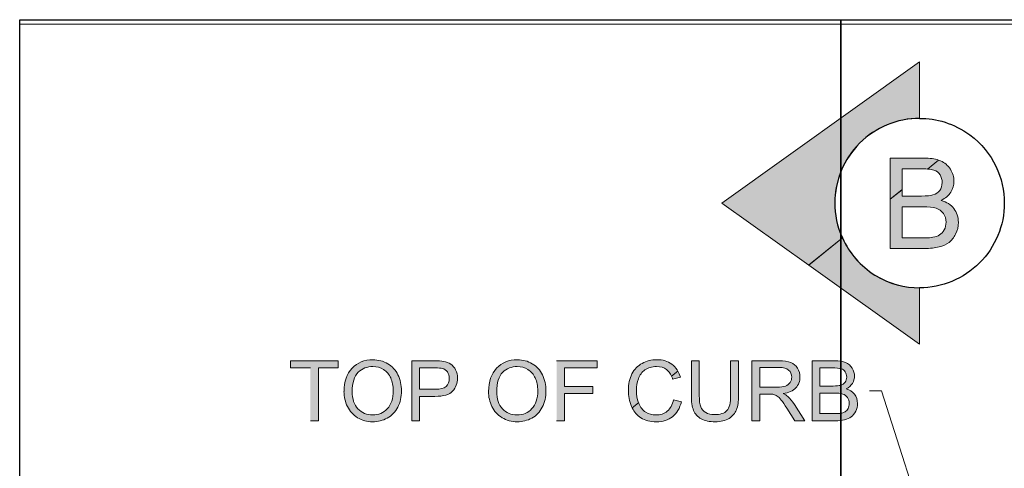
# Model space of a CAD drawing. Units: inches. Extents: x 4.47 to 6.52, y 2.96 to 5.03.
# Drawn here: x 4.47 to 5.52, y 4.56 to 5.03 of the extents above; entities that cross this region are included whole.
import ezdxf

# ---------------------------------------------------------------- set-up
doc = ezdxf.new("R2010")
doc.units = ezdxf.units.IN
doc.header["$MEASUREMENT"] = 0
doc.layers.add('Layer 1', color=7, linetype='Continuous')
picture_1 = doc.add_image_def('image1.png', size_in_pixel=(348, 753))
picture_2 = doc.add_image_def('image3.png', size_in_pixel=(472, 555))

# ---------------------------------------------------------------- blocks, each defined once
blk = doc.blocks.new('block 5')
at = {"layer": 'Layer 1', "lineweight": 0}
blk.add_lwpolyline([(4.4722, 5.0278), (5.3422, 5.0278), (5.3422, 2.9631), (4.4722, 2.9631), (4.4722, 5.0278)], dxfattribs=at)
at = {"layer": 'Layer 1'}
image = blk.add_image(picture_1, insert=(4.4722, 3.15), size_in_units=(0.87, 1.8825), dxfattribs=at)
blk = doc.blocks.new('block 6')
at = {"layer": 'Layer 1', "lineweight": 0}
blk.add_lwpolyline([(5.3422, 5.0278), (6.5111, 5.0278), (6.5111, 2.9631), (5.3422, 2.9631), (5.3422, 5.0278)], dxfattribs=at)
at = {"layer": 'Layer 1'}
image = blk.add_image(picture_2, insert=(5.3422, 3.645), size_in_units=(1.18, 1.3875), dxfattribs=at)
blk = doc.blocks.new('block 2')
at = {"layer": 'Layer 1', "true_color": 0xffffff}
h = blk.add_hatch(color=7, dxfattribs=at)
edge = h.paths.add_edge_path()
edge.add_spline(control_points=[(5.3438, 4.8012), (5.3482, 4.7914), (5.3543, 4.7824), (5.3621, 4.7746), (5.371, 4.7657), (5.3814, 4.759), (5.3926, 4.7546), (5.4037, 4.7502), (5.415, 4.7483), (5.4256, 4.7483), (5.4256, 4.7483), (5.4256, 4.6885), (5.4256, 4.6885), (5.4256, 4.6885), (5.3082, 4.7723), (5.3082, 4.7723), (5.3082, 4.7723), (5.3438, 4.8012), (5.3438, 4.8012)], knot_values=[0, 0, 0, 0, 0.013889, 0.013889, 0.013889, 0.027778, 0.027778, 0.027778, 0.041667, 0.041667, 0.041667, 0.055556, 0.055556, 0.055556, 0.069444, 0.069444, 0.069444, 0.083333, 0.083333, 0.083333, 0.083333], degree=3, periodic=0)
edge.add_line((5.3438, 4.8012), (5.3438, 4.8012))
edge = h.paths.add_edge_path()
edge.add_spline(control_points=[(5.3082, 4.7723), (5.3082, 4.7723), (5.2161, 4.8381), (5.2161, 4.8381), (5.2161, 4.8381), (5.4256, 4.9877), (5.4256, 4.9877), (5.4256, 4.9877), (5.4256, 4.9279), (5.4256, 4.9279), (5.4039, 4.9279), (5.3803, 4.9198), (5.3621, 4.9016), (5.3438, 4.8833), (5.3358, 4.8598), (5.3358, 4.8381), (5.3358, 4.8262), (5.3382, 4.8135), (5.3438, 4.8011), (5.3438, 4.8011), (5.3081, 4.7723), (5.3081, 4.7723)], knot_values=[0, 0, 0, 0, 0.013889, 0.013889, 0.013889, 0.027778, 0.027778, 0.027778, 0.041667, 0.041667, 0.041667, 0.055556, 0.055556, 0.055556, 0.069444, 0.069444, 0.069444, 0.083333, 0.083333, 0.083333, 0.097222, 0.097222, 0.097222, 0.097222], degree=3, periodic=0)
edge.add_line((5.3081, 4.7723), (5.3082, 4.7723))
h = blk.add_hatch(color=7, dxfattribs=at)
edge = h.paths.add_edge_path()
edge.add_spline(control_points=[(5.3943, 4.8421), (5.3943, 4.8421), (5.3943, 4.79), (5.3943, 4.79), (5.3943, 4.79), (5.4308, 4.79), (5.4308, 4.79), (5.4369, 4.79), (5.4421, 4.7905), (5.4463, 4.7916), (5.4505, 4.7927), (5.454, 4.7943), (5.4568, 4.7963), (5.4596, 4.7984), (5.4619, 4.8014), (5.4638, 4.8053), (5.4657, 4.8091), (5.4667, 4.8133), (5.4667, 4.8177), (5.4667, 4.8233), (5.4651, 4.8282), (5.462, 4.8322), (5.4589, 4.8364), (5.4544, 4.8392), (5.4486, 4.841), (5.4531, 4.8432), (5.4564, 4.8461), (5.4587, 4.8497), (5.4609, 4.8533), (5.462, 4.8572), (5.462, 4.8613), (5.462, 4.8657), (5.4607, 4.8699), (5.4582, 4.8739), (5.4557, 4.878), (5.4523, 4.8809), (5.4479, 4.8829), (5.4472, 4.8832), (5.4465, 4.8834), (5.4458, 4.8837), (5.4458, 4.8837), (5.4341, 4.8742), (5.4341, 4.8742), (5.4369, 4.874), (5.4391, 4.8736), (5.4407, 4.8731), (5.4436, 4.8722), (5.4457, 4.8706), (5.4473, 4.8682), (5.4488, 4.8657), (5.4495, 4.863), (5.4495, 4.8598), (5.4495, 4.8565), (5.4487, 4.8537), (5.4471, 4.8515), (5.4455, 4.8492), (5.443, 4.8477), (5.4398, 4.8467), (5.4374, 4.8459), (5.4334, 4.8456), (5.4277, 4.8456), (5.4277, 4.8456), (5.407, 4.8456), (5.407, 4.8456), (5.407, 4.8456), (5.407, 4.8524), (5.407, 4.8524), (5.407, 4.8524), (5.3943, 4.8421), (5.3943, 4.8421)], knot_values=[0, 0, 0, 0, 0.013889, 0.013889, 0.013889, 0.027778, 0.027778, 0.027778, 0.041667, 0.041667, 0.041667, 0.055556, 0.055556, 0.055556, 0.069444, 0.069444, 0.069444, 0.083333, 0.083333, 0.083333, 0.097222, 0.097222, 0.097222, 0.111111, 0.111111, 0.111111, 0.125, 0.125, 0.125, 0.138889, 0.138889, 0.138889, 0.152778, 0.152778, 0.152778, 0.166667, 0.166667, 0.166667, 0.180556, 0.180556, 0.180556, 0.194444, 0.194444, 0.194444, 0.208333, 0.208333, 0.208333, 0.222222, 0.222222, 0.222222, 0.236111, 0.236111, 0.236111, 0.25, 0.25, 0.25, 0.263889, 0.263889, 0.263889, 0.277778, 0.277778, 0.277778, 0.291667, 0.291667, 0.291667, 0.305556, 0.305556, 0.305556, 0.319444, 0.319444, 0.319444, 0.319444], degree=3, periodic=0)
edge.add_line((5.3943, 4.8421), (5.3943, 4.8421))
edge = h.paths.add_edge_path()
edge.add_spline(control_points=[(5.407, 4.8013), (5.407, 4.8013), (5.407, 4.8342), (5.407, 4.8342), (5.407, 4.8342), (5.4291, 4.8342), (5.4291, 4.8342), (5.4352, 4.8342), (5.4399, 4.8337), (5.4431, 4.8327), (5.4464, 4.8316), (5.4489, 4.8297), (5.4508, 4.8271), (5.4527, 4.8245), (5.4536, 4.8214), (5.4536, 4.8178), (5.4536, 4.8148), (5.453, 4.8121), (5.4517, 4.8097), (5.4504, 4.8074), (5.4488, 4.8056), (5.4468, 4.8044), (5.4449, 4.8032), (5.4424, 4.8023), (5.4395, 4.8018), (5.4379, 4.8015), (5.435, 4.8013), (5.4309, 4.8013), (5.4309, 4.8013), (5.407, 4.8013), (5.407, 4.8013)], knot_values=[0, 0, 0, 0, 0.013889, 0.013889, 0.013889, 0.027778, 0.027778, 0.027778, 0.041667, 0.041667, 0.041667, 0.055556, 0.055556, 0.055556, 0.069444, 0.069444, 0.069444, 0.083333, 0.083333, 0.083333, 0.097222, 0.097222, 0.097222, 0.111111, 0.111111, 0.111111, 0.125, 0.125, 0.125, 0.138889, 0.138889, 0.138889, 0.138889], degree=3, periodic=0)
edge.add_line((5.407, 4.8013), (5.407, 4.8013))
edge = h.paths.add_edge_path()
edge.add_spline(control_points=[(5.4458, 4.8837), (5.4416, 4.8851), (5.4365, 4.8858), (5.4302, 4.8858), (5.4302, 4.8858), (5.3943, 4.8858), (5.3943, 4.8858), (5.3943, 4.8858), (5.3943, 4.8421), (5.3943, 4.8421), (5.3943, 4.8421), (5.407, 4.8523), (5.407, 4.8523), (5.407, 4.8523), (5.407, 4.8745), (5.407, 4.8745), (5.407, 4.8745), (5.4261, 4.8745), (5.4261, 4.8745), (5.4292, 4.8745), (5.4318, 4.8744), (5.4341, 4.8742), (5.4341, 4.8742), (5.4458, 4.8837), (5.4458, 4.8837)], knot_values=[0, 0, 0, 0, 0.013889, 0.013889, 0.013889, 0.027778, 0.027778, 0.027778, 0.041667, 0.041667, 0.041667, 0.055556, 0.055556, 0.055556, 0.069444, 0.069444, 0.069444, 0.083333, 0.083333, 0.083333, 0.097222, 0.097222, 0.097222, 0.111111, 0.111111, 0.111111, 0.111111], degree=3, periodic=0)
edge.add_line((5.4458, 4.8837), (5.4458, 4.8837))
for points in [[(4.7802, 4.6073), (4.7887, 4.6073), (4.7887, 4.6634), (4.8097, 4.6634), (4.8097, 4.6709), (4.7593, 4.6709), (4.7593, 4.6634), (4.7802, 4.6634)], [(5.041, 4.6073), (5.0494, 4.6073), (5.0494, 4.6363), (5.0793, 4.6363), (5.0793, 4.6438), (5.0494, 4.6438), (5.0494, 4.6634), (5.0839, 4.6634), (5.0839, 4.671), (5.041, 4.671)]]:
    blk.add_hatch(color=7, dxfattribs=at).paths.add_polyline_path(points)
h = blk.add_hatch(color=7, dxfattribs=at)
edge = h.paths.add_edge_path()
edge.add_spline(control_points=[(4.8158, 4.6383), (4.8158, 4.6328), (4.817, 4.6274), (4.8195, 4.6224), (4.8219, 4.6174), (4.8255, 4.6135), (4.8302, 4.6106), (4.8349, 4.6077), (4.8403, 4.6063), (4.8462, 4.6063), (4.8518, 4.6063), (4.8569, 4.6076), (4.8617, 4.6102), (4.8665, 4.6128), (4.8701, 4.6167), (4.8728, 4.6218), (4.8754, 4.6268), (4.8767, 4.6326), (4.8767, 4.639), (4.8767, 4.6454), (4.8754, 4.6511), (4.873, 4.6561), (4.8705, 4.6611), (4.8669, 4.665), (4.8622, 4.6678), (4.8575, 4.6706), (4.8522, 4.672), (4.8463, 4.672), (4.8373, 4.672), (4.83, 4.6691), (4.8244, 4.6631), (4.8187, 4.6571), (4.8159, 4.6489), (4.8159, 4.6383)], knot_values=[0, 0, 0, 0, 0.013889, 0.013889, 0.013889, 0.027778, 0.027778, 0.027778, 0.041667, 0.041667, 0.041667, 0.055556, 0.055556, 0.055556, 0.069444, 0.069444, 0.069444, 0.083333, 0.083333, 0.083333, 0.097222, 0.097222, 0.097222, 0.111111, 0.111111, 0.111111, 0.125, 0.125, 0.125, 0.138889, 0.138889, 0.138889, 0.152778, 0.152778, 0.152778, 0.152778], degree=3, periodic=0)
edge.add_line((4.8159, 4.6383), (4.8158, 4.6383))
edge = h.paths.add_edge_path()
edge.add_spline(control_points=[(4.8245, 4.6382), (4.8245, 4.6478), (4.8266, 4.6546), (4.8309, 4.6587), (4.8352, 4.6628), (4.8404, 4.6648), (4.8463, 4.6648), (4.8505, 4.6648), (4.8543, 4.6638), (4.8577, 4.6616), (4.861, 4.6595), (4.8636, 4.6565), (4.8653, 4.6527), (4.8671, 4.6488), (4.868, 4.6443), (4.868, 4.6391), (4.868, 4.6309), (4.8659, 4.6246), (4.8618, 4.6202), (4.8577, 4.6157), (4.8525, 4.6135), (4.8462, 4.6135), (4.8399, 4.6135), (4.8348, 4.6157), (4.8306, 4.6201), (4.8265, 4.6245), (4.8245, 4.6305), (4.8245, 4.6382)], knot_values=[0, 0, 0, 0, 0.013889, 0.013889, 0.013889, 0.027778, 0.027778, 0.027778, 0.041667, 0.041667, 0.041667, 0.055556, 0.055556, 0.055556, 0.069444, 0.069444, 0.069444, 0.083333, 0.083333, 0.083333, 0.097222, 0.097222, 0.097222, 0.111111, 0.111111, 0.111111, 0.125, 0.125, 0.125, 0.125], degree=3, periodic=0)
edge.add_line((4.8245, 4.6382), (4.8245, 4.6382))
h = blk.add_hatch(color=7, dxfattribs=at)
edge = h.paths.add_edge_path()
edge.add_spline(control_points=[(4.8875, 4.6073), (4.8875, 4.6073), (4.8959, 4.6073), (4.8959, 4.6073), (4.8959, 4.6073), (4.8959, 4.6332), (4.8959, 4.6332), (4.8959, 4.6332), (4.9122, 4.6332), (4.9122, 4.6332), (4.9212, 4.6332), (4.9274, 4.635), (4.9309, 4.6388), (4.9343, 4.6425), (4.936, 4.6471), (4.936, 4.6525), (4.936, 4.6557), (4.9354, 4.6586), (4.9341, 4.6612), (4.9328, 4.6638), (4.9312, 4.6659), (4.929, 4.6673), (4.9269, 4.6688), (4.9243, 4.6698), (4.9212, 4.6703), (4.9189, 4.6707), (4.9157, 4.6709), (4.9115, 4.6709), (4.9115, 4.6709), (4.8875, 4.6709), (4.8875, 4.6709), (4.8875, 4.6709), (4.8875, 4.6073), (4.8875, 4.6073)], knot_values=[0, 0, 0, 0, 0.013889, 0.013889, 0.013889, 0.027778, 0.027778, 0.027778, 0.041667, 0.041667, 0.041667, 0.055556, 0.055556, 0.055556, 0.069444, 0.069444, 0.069444, 0.083333, 0.083333, 0.083333, 0.097222, 0.097222, 0.097222, 0.111111, 0.111111, 0.111111, 0.125, 0.125, 0.125, 0.138889, 0.138889, 0.138889, 0.152778, 0.152778, 0.152778, 0.152778], degree=3, periodic=0)
edge.add_line((4.8875, 4.6073), (4.8875, 4.6073))
edge = h.paths.add_edge_path()
edge.add_spline(control_points=[(4.8959, 4.6407), (4.8959, 4.6407), (4.8959, 4.6634), (4.8959, 4.6634), (4.8959, 4.6634), (4.9122, 4.6634), (4.9122, 4.6634), (4.916, 4.6634), (4.9186, 4.6632), (4.92, 4.6628), (4.9222, 4.6623), (4.924, 4.661), (4.9253, 4.6591), (4.9267, 4.6572), (4.9274, 4.6549), (4.9274, 4.6523), (4.9274, 4.6486), (4.9262, 4.6458), (4.9239, 4.6437), (4.9217, 4.6417), (4.9178, 4.6407), (4.9124, 4.6407), (4.9124, 4.6407), (4.8959, 4.6407), (4.8959, 4.6407)], knot_values=[0, 0, 0, 0, 0.013889, 0.013889, 0.013889, 0.027778, 0.027778, 0.027778, 0.041667, 0.041667, 0.041667, 0.055556, 0.055556, 0.055556, 0.069444, 0.069444, 0.069444, 0.083333, 0.083333, 0.083333, 0.097222, 0.097222, 0.097222, 0.111111, 0.111111, 0.111111, 0.111111], degree=3, periodic=0)
edge.add_line((4.8959, 4.6407), (4.8959, 4.6407))
h = blk.add_hatch(color=7, dxfattribs=at)
edge = h.paths.add_edge_path()
edge.add_spline(control_points=[(4.9689, 4.6383), (4.9689, 4.6328), (4.9701, 4.6274), (4.9726, 4.6224), (4.975, 4.6174), (4.9785, 4.6135), (4.9833, 4.6106), (4.988, 4.6077), (4.9933, 4.6063), (4.9993, 4.6063), (5.0048, 4.6063), (5.01, 4.6076), (5.0148, 4.6102), (5.0196, 4.6128), (5.0232, 4.6167), (5.0258, 4.6218), (5.0285, 4.6268), (5.0297, 4.6326), (5.0297, 4.639), (5.0297, 4.6454), (5.0285, 4.6511), (5.0261, 4.6561), (5.0236, 4.6611), (5.02, 4.665), (5.0153, 4.6678), (5.0106, 4.6706), (5.0053, 4.672), (4.9994, 4.672), (4.9904, 4.672), (4.9831, 4.6691), (4.9775, 4.6631), (4.9718, 4.6571), (4.969, 4.6489), (4.969, 4.6383)], knot_values=[0, 0, 0, 0, 0.013889, 0.013889, 0.013889, 0.027778, 0.027778, 0.027778, 0.041667, 0.041667, 0.041667, 0.055556, 0.055556, 0.055556, 0.069444, 0.069444, 0.069444, 0.083333, 0.083333, 0.083333, 0.097222, 0.097222, 0.097222, 0.111111, 0.111111, 0.111111, 0.125, 0.125, 0.125, 0.138889, 0.138889, 0.138889, 0.152778, 0.152778, 0.152778, 0.152778], degree=3, periodic=0)
edge.add_line((4.969, 4.6383), (4.9689, 4.6383))
edge = h.paths.add_edge_path()
edge.add_spline(control_points=[(4.9776, 4.6382), (4.9776, 4.6478), (4.9797, 4.6546), (4.984, 4.6587), (4.9883, 4.6628), (4.9935, 4.6648), (4.9994, 4.6648), (5.0036, 4.6648), (5.0074, 4.6638), (5.0107, 4.6616), (5.0141, 4.6595), (5.0167, 4.6565), (5.0184, 4.6527), (5.0202, 4.6488), (5.0211, 4.6443), (5.0211, 4.6391), (5.0211, 4.6309), (5.019, 4.6246), (5.0149, 4.6202), (5.0108, 4.6157), (5.0056, 4.6135), (4.9992, 4.6135), (4.993, 4.6135), (4.9878, 4.6157), (4.9837, 4.6201), (4.9796, 4.6245), (4.9776, 4.6305), (4.9776, 4.6382)], knot_values=[0, 0, 0, 0, 0.013889, 0.013889, 0.013889, 0.027778, 0.027778, 0.027778, 0.041667, 0.041667, 0.041667, 0.055556, 0.055556, 0.055556, 0.069444, 0.069444, 0.069444, 0.083333, 0.083333, 0.083333, 0.097222, 0.097222, 0.097222, 0.111111, 0.111111, 0.111111, 0.125, 0.125, 0.125, 0.125], degree=3, periodic=0)
edge.add_line((4.9776, 4.6382), (4.9776, 4.6382))
h = blk.add_hatch(color=7, dxfattribs=at)
edge = h.paths.add_edge_path()
edge.add_spline(control_points=[(5.1212, 4.621), (5.1234, 4.6165), (5.1264, 4.613), (5.1303, 4.6105), (5.1346, 4.6077), (5.1401, 4.6063), (5.147, 4.6063), (5.1536, 4.6063), (5.1592, 4.6081), (5.1638, 4.6117), (5.1684, 4.6153), (5.1716, 4.6206), (5.1733, 4.6276), (5.1733, 4.6276), (5.1649, 4.6297), (5.1649, 4.6297), (5.1638, 4.6243), (5.1615, 4.6203), (5.1583, 4.6176), (5.155, 4.6148), (5.151, 4.6135), (5.1463, 4.6135), (5.1424, 4.6135), (5.1388, 4.6145), (5.1355, 4.6165), (5.1322, 4.6185), (5.1297, 4.6215), (5.1282, 4.6256), (5.1281, 4.6258), (5.1279, 4.6262), (5.1278, 4.6264), (5.1278, 4.6264), (5.1212, 4.6211), (5.1212, 4.6211)], knot_values=[0, 0, 0, 0, 0.013889, 0.013889, 0.013889, 0.027778, 0.027778, 0.027778, 0.041667, 0.041667, 0.041667, 0.055556, 0.055556, 0.055556, 0.069444, 0.069444, 0.069444, 0.083333, 0.083333, 0.083333, 0.097222, 0.097222, 0.097222, 0.111111, 0.111111, 0.111111, 0.125, 0.125, 0.125, 0.138889, 0.138889, 0.138889, 0.152778, 0.152778, 0.152778, 0.152778], degree=3, periodic=0)
edge.add_line((5.1212, 4.6211), (5.1212, 4.621))
edge = h.paths.add_edge_path()
edge.add_spline(control_points=[(5.1628, 4.6547), (5.1632, 4.6537), (5.1636, 4.6527), (5.164, 4.6516), (5.164, 4.6516), (5.1723, 4.6535), (5.1723, 4.6535), (5.1716, 4.656), (5.1706, 4.6582), (5.1695, 4.6601), (5.1695, 4.6601), (5.1628, 4.6547), (5.1628, 4.6547)], knot_values=[0, 0, 0, 0, 0.013889, 0.013889, 0.013889, 0.027778, 0.027778, 0.027778, 0.041667, 0.041667, 0.041667, 0.055556, 0.055556, 0.055556, 0.055556], degree=3, periodic=0)
edge.add_line((5.1628, 4.6547), (5.1628, 4.6547))
edge = h.paths.add_edge_path()
edge.add_spline(control_points=[(5.1695, 4.6601), (5.1692, 4.6606), (5.169, 4.661), (5.1687, 4.6613), (5.1672, 4.6636), (5.1653, 4.6656), (5.1632, 4.6672), (5.1588, 4.6705), (5.1535, 4.6721), (5.1471, 4.6721), (5.1415, 4.6721), (5.1364, 4.6708), (5.1317, 4.6682), (5.127, 4.6657), (5.1234, 4.6619), (5.1209, 4.657), (5.1184, 4.6521), (5.1171, 4.6463), (5.1171, 4.6397), (5.1171, 4.6336), (5.1182, 4.6279), (5.1204, 4.6226), (5.1207, 4.6221), (5.1209, 4.6216), (5.1211, 4.6211), (5.1211, 4.6211), (5.1278, 4.6264), (5.1278, 4.6264), (5.1264, 4.6302), (5.1257, 4.6347), (5.1257, 4.6397), (5.1257, 4.6439), (5.1264, 4.648), (5.1277, 4.6519), (5.1291, 4.6558), (5.1314, 4.659), (5.1347, 4.6613), (5.1379, 4.6637), (5.142, 4.6648), (5.1469, 4.6648), (5.1512, 4.6648), (5.1547, 4.6638), (5.1575, 4.6617), (5.1597, 4.6601), (5.1614, 4.6577), (5.1628, 4.6547), (5.1628, 4.6547), (5.1695, 4.6601), (5.1695, 4.6601)], knot_values=[0, 0, 0, 0, 0.013889, 0.013889, 0.013889, 0.027778, 0.027778, 0.027778, 0.041667, 0.041667, 0.041667, 0.055556, 0.055556, 0.055556, 0.069444, 0.069444, 0.069444, 0.083333, 0.083333, 0.083333, 0.097222, 0.097222, 0.097222, 0.111111, 0.111111, 0.111111, 0.125, 0.125, 0.125, 0.138889, 0.138889, 0.138889, 0.152778, 0.152778, 0.152778, 0.166667, 0.166667, 0.166667, 0.180556, 0.180556, 0.180556, 0.194444, 0.194444, 0.194444, 0.208333, 0.208333, 0.208333, 0.222222, 0.222222, 0.222222, 0.222222], degree=3, periodic=0)
edge.add_line((5.1695, 4.6601), (5.1695, 4.6601))
h = blk.add_hatch(color=7, dxfattribs=at)
edge = h.paths.add_edge_path()
edge.add_spline(control_points=[(5.2254, 4.6709), (5.2254, 4.6709), (5.2254, 4.6343), (5.2254, 4.6343), (5.2254, 4.6263), (5.2241, 4.6209), (5.2215, 4.6181), (5.2188, 4.6153), (5.2144, 4.6139), (5.2082, 4.6139), (5.2046, 4.6139), (5.2016, 4.6146), (5.1991, 4.616), (5.1966, 4.6174), (5.1948, 4.6194), (5.1938, 4.6221), (5.1927, 4.6247), (5.1922, 4.6288), (5.1922, 4.6343), (5.1922, 4.6343), (5.1922, 4.6709), (5.1922, 4.6709), (5.1922, 4.6709), (5.1838, 4.6709), (5.1838, 4.6709), (5.1838, 4.6709), (5.1838, 4.6342), (5.1838, 4.6342), (5.1838, 4.6275), (5.1846, 4.6222), (5.1862, 4.6183), (5.1878, 4.6144), (5.1905, 4.6114), (5.1943, 4.6094), (5.1981, 4.6073), (5.203, 4.6063), (5.209, 4.6063), (5.2151, 4.6063), (5.22, 4.6075), (5.2238, 4.6098), (5.2276, 4.6122), (5.2302, 4.6152), (5.2316, 4.619), (5.2331, 4.6227), (5.2338, 4.6278), (5.2338, 4.6342), (5.2338, 4.6342), (5.2338, 4.6709), (5.2338, 4.6709), (5.2338, 4.6709), (5.2254, 4.6709), (5.2254, 4.6709)], knot_values=[0, 0, 0, 0, 0.013889, 0.013889, 0.013889, 0.027778, 0.027778, 0.027778, 0.041667, 0.041667, 0.041667, 0.055556, 0.055556, 0.055556, 0.069444, 0.069444, 0.069444, 0.083333, 0.083333, 0.083333, 0.097222, 0.097222, 0.097222, 0.111111, 0.111111, 0.111111, 0.125, 0.125, 0.125, 0.138889, 0.138889, 0.138889, 0.152778, 0.152778, 0.152778, 0.166667, 0.166667, 0.166667, 0.180556, 0.180556, 0.180556, 0.194444, 0.194444, 0.194444, 0.208333, 0.208333, 0.208333, 0.222222, 0.222222, 0.222222, 0.236111, 0.236111, 0.236111, 0.236111], degree=3, periodic=0)
edge.add_line((5.2254, 4.6709), (5.2254, 4.6709))
h = blk.add_hatch(color=7, dxfattribs=at)
edge = h.paths.add_edge_path()
edge.add_spline(control_points=[(5.248, 4.6073), (5.248, 4.6073), (5.2565, 4.6073), (5.2565, 4.6073), (5.2565, 4.6073), (5.2565, 4.6356), (5.2565, 4.6356), (5.2565, 4.6356), (5.2662, 4.6356), (5.2662, 4.6356), (5.2684, 4.6356), (5.2699, 4.6355), (5.2709, 4.6353), (5.2722, 4.635), (5.2735, 4.6344), (5.2747, 4.6336), (5.276, 4.6328), (5.2774, 4.6314), (5.279, 4.6293), (5.2806, 4.6273), (5.2826, 4.6244), (5.2851, 4.6206), (5.2851, 4.6206), (5.2935, 4.6073), (5.2935, 4.6073), (5.2935, 4.6073), (5.304, 4.6073), (5.304, 4.6073), (5.304, 4.6073), (5.293, 4.6247), (5.293, 4.6247), (5.2908, 4.628), (5.2885, 4.6308), (5.2861, 4.6331), (5.2849, 4.6342), (5.2832, 4.6352), (5.281, 4.6363), (5.2871, 4.6371), (5.2916, 4.6391), (5.2945, 4.6422), (5.2974, 4.6453), (5.2989, 4.6491), (5.2989, 4.6536), (5.2989, 4.6571), (5.298, 4.6603), (5.2962, 4.6632), (5.2945, 4.666), (5.2921, 4.668), (5.2892, 4.6692), (5.2862, 4.6703), (5.2819, 4.6709), (5.2762, 4.6709), (5.2762, 4.6709), (5.248, 4.6709), (5.248, 4.6709), (5.248, 4.6709), (5.248, 4.6073), (5.248, 4.6073)], knot_values=[0, 0, 0, 0, 0.013889, 0.013889, 0.013889, 0.027778, 0.027778, 0.027778, 0.041667, 0.041667, 0.041667, 0.055556, 0.055556, 0.055556, 0.069444, 0.069444, 0.069444, 0.083333, 0.083333, 0.083333, 0.097222, 0.097222, 0.097222, 0.111111, 0.111111, 0.111111, 0.125, 0.125, 0.125, 0.138889, 0.138889, 0.138889, 0.152778, 0.152778, 0.152778, 0.166667, 0.166667, 0.166667, 0.180556, 0.180556, 0.180556, 0.194444, 0.194444, 0.194444, 0.208333, 0.208333, 0.208333, 0.222222, 0.222222, 0.222222, 0.236111, 0.236111, 0.236111, 0.25, 0.25, 0.25, 0.263889, 0.263889, 0.263889, 0.263889], degree=3, periodic=0)
edge.add_line((5.248, 4.6073), (5.248, 4.6073))
edge = h.paths.add_edge_path()
edge.add_spline(control_points=[(5.2565, 4.6429), (5.2565, 4.6429), (5.2565, 4.6639), (5.2565, 4.6639), (5.2565, 4.6639), (5.2766, 4.6639), (5.2766, 4.6639), (5.2813, 4.6639), (5.2847, 4.6629), (5.2869, 4.661), (5.2891, 4.6591), (5.2902, 4.6566), (5.2902, 4.6536), (5.2902, 4.6515), (5.2896, 4.6497), (5.2885, 4.6479), (5.2874, 4.6462), (5.2857, 4.6449), (5.2836, 4.6441), (5.2814, 4.6433), (5.2784, 4.6429), (5.2745, 4.6429), (5.2745, 4.6429), (5.2565, 4.6429), (5.2565, 4.6429)], knot_values=[0, 0, 0, 0, 0.013889, 0.013889, 0.013889, 0.027778, 0.027778, 0.027778, 0.041667, 0.041667, 0.041667, 0.055556, 0.055556, 0.055556, 0.069444, 0.069444, 0.069444, 0.083333, 0.083333, 0.083333, 0.097222, 0.097222, 0.097222, 0.111111, 0.111111, 0.111111, 0.111111], degree=3, periodic=0)
edge.add_line((5.2565, 4.6429), (5.2565, 4.6429))
h = blk.add_hatch(color=7, dxfattribs=at)
edge = h.paths.add_edge_path()
edge.add_spline(control_points=[(5.3117, 4.6073), (5.3117, 4.6073), (5.336, 4.6073), (5.336, 4.6073), (5.34, 4.6073), (5.3434, 4.6077), (5.3462, 4.6084), (5.349, 4.6091), (5.3514, 4.6102), (5.3532, 4.6116), (5.3551, 4.613), (5.3566, 4.6149), (5.3579, 4.6175), (5.3592, 4.62), (5.3598, 4.6228), (5.3598, 4.6258), (5.3598, 4.6295), (5.3588, 4.6327), (5.3567, 4.6354), (5.3546, 4.6382), (5.3517, 4.6401), (5.3478, 4.6412), (5.3508, 4.6427), (5.353, 4.6446), (5.3545, 4.647), (5.3559, 4.6494), (5.3567, 4.652), (5.3567, 4.6547), (5.3567, 4.6576), (5.3559, 4.6604), (5.3542, 4.6631), (5.3525, 4.6658), (5.3502, 4.6678), (5.3473, 4.669), (5.3444, 4.6703), (5.3405, 4.671), (5.3356, 4.671), (5.3356, 4.671), (5.3117, 4.671), (5.3117, 4.671), (5.3117, 4.671), (5.3117, 4.6074), (5.3117, 4.6074)], knot_values=[0, 0, 0, 0, 0.013889, 0.013889, 0.013889, 0.027778, 0.027778, 0.027778, 0.041667, 0.041667, 0.041667, 0.055556, 0.055556, 0.055556, 0.069444, 0.069444, 0.069444, 0.083333, 0.083333, 0.083333, 0.097222, 0.097222, 0.097222, 0.111111, 0.111111, 0.111111, 0.125, 0.125, 0.125, 0.138889, 0.138889, 0.138889, 0.152778, 0.152778, 0.152778, 0.166667, 0.166667, 0.166667, 0.180556, 0.180556, 0.180556, 0.194444, 0.194444, 0.194444, 0.194444], degree=3, periodic=0)
edge.add_line((5.3117, 4.6074), (5.3117, 4.6073))
edge = h.paths.add_edge_path()
edge.add_spline(control_points=[(5.3201, 4.6442), (5.3201, 4.6442), (5.3201, 4.6634), (5.3201, 4.6634), (5.3201, 4.6634), (5.3328, 4.6634), (5.3328, 4.6634), (5.3374, 4.6634), (5.3406, 4.6631), (5.3425, 4.6625), (5.3444, 4.6619), (5.3458, 4.6608), (5.3468, 4.6592), (5.3478, 4.6576), (5.3484, 4.6558), (5.3484, 4.6537), (5.3484, 4.6514), (5.3478, 4.6496), (5.3467, 4.6481), (5.3457, 4.6466), (5.344, 4.6456), (5.3419, 4.6449), (5.3403, 4.6444), (5.3376, 4.6442), (5.3339, 4.6442), (5.3339, 4.6442), (5.3201, 4.6442), (5.3201, 4.6442)], knot_values=[0, 0, 0, 0, 0.013889, 0.013889, 0.013889, 0.027778, 0.027778, 0.027778, 0.041667, 0.041667, 0.041667, 0.055556, 0.055556, 0.055556, 0.069444, 0.069444, 0.069444, 0.083333, 0.083333, 0.083333, 0.097222, 0.097222, 0.097222, 0.111111, 0.111111, 0.111111, 0.125, 0.125, 0.125, 0.125], degree=3, periodic=0)
edge.add_line((5.3201, 4.6442), (5.3201, 4.6442))
edge = h.paths.add_edge_path()
edge.add_spline(control_points=[(5.3201, 4.6148), (5.3201, 4.6148), (5.3201, 4.6367), (5.3201, 4.6367), (5.3201, 4.6367), (5.3348, 4.6367), (5.3348, 4.6367), (5.3389, 4.6367), (5.342, 4.6364), (5.3442, 4.6357), (5.3463, 4.6349), (5.348, 4.6337), (5.3492, 4.632), (5.3504, 4.6302), (5.3511, 4.6282), (5.3511, 4.6258), (5.3511, 4.6238), (5.3506, 4.622), (5.3498, 4.6204), (5.349, 4.6189), (5.3479, 4.6177), (5.3466, 4.6169), (5.3453, 4.6161), (5.3437, 4.6155), (5.3417, 4.6152), (5.3406, 4.615), (5.3387, 4.6149), (5.336, 4.6149), (5.336, 4.6149), (5.3201, 4.6149), (5.3201, 4.6149)], knot_values=[0, 0, 0, 0, 0.013889, 0.013889, 0.013889, 0.027778, 0.027778, 0.027778, 0.041667, 0.041667, 0.041667, 0.055556, 0.055556, 0.055556, 0.069444, 0.069444, 0.069444, 0.083333, 0.083333, 0.083333, 0.097222, 0.097222, 0.097222, 0.111111, 0.111111, 0.111111, 0.125, 0.125, 0.125, 0.138889, 0.138889, 0.138889, 0.138889], degree=3, periodic=0)
edge.add_line((5.3201, 4.6149), (5.3201, 4.6148))
at = {"layer": 'Layer 1', "lineweight": 0}
for points in [[(4.7802, 4.6073), (4.7887, 4.6073), (4.7887, 4.6634), (4.8097, 4.6634), (4.8097, 4.6709), (4.7593, 4.6709), (4.7593, 4.6634), (4.7802, 4.6634)], [(5.041, 4.6073), (5.0494, 4.6073), (5.0494, 4.6363), (5.0793, 4.6363), (5.0793, 4.6438), (5.0494, 4.6438), (5.0494, 4.6634), (5.0839, 4.6634), (5.0839, 4.671), (5.041, 4.671)]]:
    blk.add_lwpolyline(points, dxfattribs=at)
at = {"layer": 'Layer 1', "color": 7, "lineweight": 13, "true_color": 0xffffff}
for points in [[(5.3725, 4.6392), (5.3852, 4.6392)], [(5.4372, 4.4766), (5.3852, 4.6392)]]:
    blk.add_lwpolyline(points, dxfattribs=at)
at = {"layer": 'Layer 1', "lineweight": 0}
for points, knots in [([(5.3082, 4.7723), (5.3082, 4.7723), (5.2161, 4.8381), (5.2161, 4.8381), (5.2161, 4.8381), (5.4256, 4.9877), (5.4256, 4.9877), (5.4256, 4.9877), (5.4256, 4.9279), (5.4256, 4.9279), (5.4039, 4.9279), (5.3803, 4.9198), (5.3621, 4.9016), (5.3438, 4.8833), (5.3358, 4.8598), (5.3358, 4.8381), (5.3358, 4.8262), (5.3382, 4.8135), (5.3438, 4.8011), (5.3438, 4.8011), (5.3081, 4.7723), (5.3081, 4.7723)], [0, 0, 0, 0, 1, 1, 1, 2, 2, 2, 3, 3, 3, 4, 4, 4, 5, 5, 5, 6, 6, 6, 7, 7, 7, 7]), ([(5.4458, 4.8837), (5.4416, 4.8851), (5.4365, 4.8858), (5.4302, 4.8858), (5.4302, 4.8858), (5.3943, 4.8858), (5.3943, 4.8858), (5.3943, 4.8858), (5.3943, 4.8421), (5.3943, 4.8421), (5.3943, 4.8421), (5.407, 4.8523), (5.407, 4.8523), (5.407, 4.8523), (5.407, 4.8745), (5.407, 4.8745), (5.407, 4.8745), (5.4261, 4.8745), (5.4261, 4.8745), (5.4292, 4.8745), (5.4318, 4.8744), (5.4341, 4.8742), (5.4341, 4.8742), (5.4458, 4.8837), (5.4458, 4.8837)], [0, 0, 0, 0, 1, 1, 1, 2, 2, 2, 3, 3, 3, 4, 4, 4, 5, 5, 5, 6, 6, 6, 7, 7, 7, 8, 8, 8, 8]), ([(5.3943, 4.8421), (5.3943, 4.8421), (5.3943, 4.79), (5.3943, 4.79), (5.3943, 4.79), (5.4308, 4.79), (5.4308, 4.79), (5.4369, 4.79), (5.4421, 4.7905), (5.4463, 4.7916), (5.4505, 4.7927), (5.454, 4.7943), (5.4568, 4.7963), (5.4596, 4.7984), (5.4619, 4.8014), (5.4638, 4.8053), (5.4657, 4.8091), (5.4667, 4.8133), (5.4667, 4.8177), (5.4667, 4.8233), (5.4651, 4.8282), (5.462, 4.8322), (5.4589, 4.8364), (5.4544, 4.8392), (5.4486, 4.841), (5.4531, 4.8432), (5.4564, 4.8461), (5.4587, 4.8497), (5.4609, 4.8533), (5.462, 4.8572), (5.462, 4.8613), (5.462, 4.8657), (5.4607, 4.8699), (5.4582, 4.8739), (5.4557, 4.878), (5.4523, 4.8809), (5.4479, 4.8829), (5.4472, 4.8832), (5.4465, 4.8834), (5.4458, 4.8837), (5.4458, 4.8837), (5.4341, 4.8742), (5.4341, 4.8742), (5.4369, 4.874), (5.4391, 4.8736), (5.4407, 4.8731), (5.4436, 4.8722), (5.4457, 4.8706), (5.4473, 4.8682), (5.4488, 4.8657), (5.4495, 4.863), (5.4495, 4.8598), (5.4495, 4.8565), (5.4487, 4.8537), (5.4471, 4.8515), (5.4455, 4.8492), (5.443, 4.8477), (5.4398, 4.8467), (5.4374, 4.8459), (5.4334, 4.8456), (5.4277, 4.8456), (5.4277, 4.8456), (5.407, 4.8456), (5.407, 4.8456), (5.407, 4.8456), (5.407, 4.8524), (5.407, 4.8524), (5.407, 4.8524), (5.3943, 4.8421), (5.3943, 4.8421)], [0, 0, 0, 0, 1, 1, 1, 2, 2, 2, 3, 3, 3, 4, 4, 4, 5, 5, 5, 6, 6, 6, 7, 7, 7, 8, 8, 8, 9, 9, 9, 10, 10, 10, 11, 11, 11, 12, 12, 12, 13, 13, 13, 14, 14, 14, 15, 15, 15, 16, 16, 16, 17, 17, 17, 18, 18, 18, 19, 19, 19, 20, 20, 20, 21, 21, 21, 22, 22, 22, 23, 23, 23, 23]), ([(5.407, 4.8013), (5.407, 4.8013), (5.407, 4.8342), (5.407, 4.8342), (5.407, 4.8342), (5.4291, 4.8342), (5.4291, 4.8342), (5.4352, 4.8342), (5.4399, 4.8337), (5.4431, 4.8327), (5.4464, 4.8316), (5.4489, 4.8297), (5.4508, 4.8271), (5.4527, 4.8245), (5.4536, 4.8214), (5.4536, 4.8178), (5.4536, 4.8148), (5.453, 4.8121), (5.4517, 4.8097), (5.4504, 4.8074), (5.4488, 4.8056), (5.4468, 4.8044), (5.4449, 4.8032), (5.4424, 4.8023), (5.4395, 4.8018), (5.4379, 4.8015), (5.435, 4.8013), (5.4309, 4.8013), (5.4309, 4.8013), (5.407, 4.8013), (5.407, 4.8013)], [0, 0, 0, 0, 1, 1, 1, 2, 2, 2, 3, 3, 3, 4, 4, 4, 5, 5, 5, 6, 6, 6, 7, 7, 7, 8, 8, 8, 9, 9, 9, 10, 10, 10, 10]), ([(5.3438, 4.8012), (5.3482, 4.7914), (5.3543, 4.7824), (5.3621, 4.7746), (5.371, 4.7657), (5.3814, 4.759), (5.3926, 4.7546), (5.4037, 4.7502), (5.415, 4.7483), (5.4256, 4.7483), (5.4256, 4.7483), (5.4256, 4.6885), (5.4256, 4.6885), (5.4256, 4.6885), (5.3082, 4.7723), (5.3082, 4.7723), (5.3082, 4.7723), (5.3438, 4.8012), (5.3438, 4.8012)], [0, 0, 0, 0, 1, 1, 1, 2, 2, 2, 3, 3, 3, 4, 4, 4, 5, 5, 5, 6, 6, 6, 6]), ([(4.8158, 4.6383), (4.8158, 4.6328), (4.817, 4.6274), (4.8195, 4.6224), (4.8219, 4.6174), (4.8255, 4.6135), (4.8302, 4.6106), (4.8349, 4.6077), (4.8403, 4.6063), (4.8462, 4.6063), (4.8518, 4.6063), (4.8569, 4.6076), (4.8617, 4.6102), (4.8665, 4.6128), (4.8701, 4.6167), (4.8728, 4.6218), (4.8754, 4.6268), (4.8767, 4.6326), (4.8767, 4.639), (4.8767, 4.6454), (4.8754, 4.6511), (4.873, 4.6561), (4.8705, 4.6611), (4.8669, 4.665), (4.8622, 4.6678), (4.8575, 4.6706), (4.8522, 4.672), (4.8463, 4.672), (4.8373, 4.672), (4.83, 4.6691), (4.8244, 4.6631), (4.8187, 4.6571), (4.8159, 4.6489), (4.8159, 4.6383)], [0, 0, 0, 0, 1, 1, 1, 2, 2, 2, 3, 3, 3, 4, 4, 4, 5, 5, 5, 6, 6, 6, 7, 7, 7, 8, 8, 8, 9, 9, 9, 10, 10, 10, 11, 11, 11, 11]), ([(4.8245, 4.6382), (4.8245, 4.6478), (4.8266, 4.6546), (4.8309, 4.6587), (4.8352, 4.6628), (4.8404, 4.6648), (4.8463, 4.6648), (4.8505, 4.6648), (4.8543, 4.6638), (4.8577, 4.6616), (4.861, 4.6595), (4.8636, 4.6565), (4.8653, 4.6527), (4.8671, 4.6488), (4.868, 4.6443), (4.868, 4.6391), (4.868, 4.6309), (4.8659, 4.6246), (4.8618, 4.6202), (4.8577, 4.6157), (4.8525, 4.6135), (4.8462, 4.6135), (4.8399, 4.6135), (4.8348, 4.6157), (4.8306, 4.6201), (4.8265, 4.6245), (4.8245, 4.6305), (4.8245, 4.6382)], [0, 0, 0, 0, 1, 1, 1, 2, 2, 2, 3, 3, 3, 4, 4, 4, 5, 5, 5, 6, 6, 6, 7, 7, 7, 8, 8, 8, 9, 9, 9, 9]), ([(4.8875, 4.6073), (4.8875, 4.6073), (4.8959, 4.6073), (4.8959, 4.6073), (4.8959, 4.6073), (4.8959, 4.6332), (4.8959, 4.6332), (4.8959, 4.6332), (4.9122, 4.6332), (4.9122, 4.6332), (4.9212, 4.6332), (4.9274, 4.635), (4.9309, 4.6388), (4.9343, 4.6425), (4.936, 4.6471), (4.936, 4.6525), (4.936, 4.6557), (4.9354, 4.6586), (4.9341, 4.6612), (4.9328, 4.6638), (4.9312, 4.6659), (4.929, 4.6673), (4.9269, 4.6688), (4.9243, 4.6698), (4.9212, 4.6703), (4.9189, 4.6707), (4.9157, 4.6709), (4.9115, 4.6709), (4.9115, 4.6709), (4.8875, 4.6709), (4.8875, 4.6709), (4.8875, 4.6709), (4.8875, 4.6073), (4.8875, 4.6073)], [0, 0, 0, 0, 1, 1, 1, 2, 2, 2, 3, 3, 3, 4, 4, 4, 5, 5, 5, 6, 6, 6, 7, 7, 7, 8, 8, 8, 9, 9, 9, 10, 10, 10, 11, 11, 11, 11]), ([(4.8959, 4.6407), (4.8959, 4.6407), (4.8959, 4.6634), (4.8959, 4.6634), (4.8959, 4.6634), (4.9122, 4.6634), (4.9122, 4.6634), (4.916, 4.6634), (4.9186, 4.6632), (4.92, 4.6628), (4.9222, 4.6623), (4.924, 4.661), (4.9253, 4.6591), (4.9267, 4.6572), (4.9274, 4.6549), (4.9274, 4.6523), (4.9274, 4.6486), (4.9262, 4.6458), (4.9239, 4.6437), (4.9217, 4.6417), (4.9178, 4.6407), (4.9124, 4.6407), (4.9124, 4.6407), (4.8959, 4.6407), (4.8959, 4.6407)], [0, 0, 0, 0, 1, 1, 1, 2, 2, 2, 3, 3, 3, 4, 4, 4, 5, 5, 5, 6, 6, 6, 7, 7, 7, 8, 8, 8, 8]), ([(4.9689, 4.6383), (4.9689, 4.6328), (4.9701, 4.6274), (4.9726, 4.6224), (4.975, 4.6174), (4.9785, 4.6135), (4.9833, 4.6106), (4.988, 4.6077), (4.9933, 4.6063), (4.9993, 4.6063), (5.0048, 4.6063), (5.01, 4.6076), (5.0148, 4.6102), (5.0196, 4.6128), (5.0232, 4.6167), (5.0258, 4.6218), (5.0285, 4.6268), (5.0297, 4.6326), (5.0297, 4.639), (5.0297, 4.6454), (5.0285, 4.6511), (5.0261, 4.6561), (5.0236, 4.6611), (5.02, 4.665), (5.0153, 4.6678), (5.0106, 4.6706), (5.0053, 4.672), (4.9994, 4.672), (4.9904, 4.672), (4.9831, 4.6691), (4.9775, 4.6631), (4.9718, 4.6571), (4.969, 4.6489), (4.969, 4.6383)], [0, 0, 0, 0, 1, 1, 1, 2, 2, 2, 3, 3, 3, 4, 4, 4, 5, 5, 5, 6, 6, 6, 7, 7, 7, 8, 8, 8, 9, 9, 9, 10, 10, 10, 11, 11, 11, 11]), ([(4.9776, 4.6382), (4.9776, 4.6478), (4.9797, 4.6546), (4.984, 4.6587), (4.9883, 4.6628), (4.9935, 4.6648), (4.9994, 4.6648), (5.0036, 4.6648), (5.0074, 4.6638), (5.0107, 4.6616), (5.0141, 4.6595), (5.0167, 4.6565), (5.0184, 4.6527), (5.0202, 4.6488), (5.0211, 4.6443), (5.0211, 4.6391), (5.0211, 4.6309), (5.019, 4.6246), (5.0149, 4.6202), (5.0108, 4.6157), (5.0056, 4.6135), (4.9992, 4.6135), (4.993, 4.6135), (4.9878, 4.6157), (4.9837, 4.6201), (4.9796, 4.6245), (4.9776, 4.6305), (4.9776, 4.6382)], [0, 0, 0, 0, 1, 1, 1, 2, 2, 2, 3, 3, 3, 4, 4, 4, 5, 5, 5, 6, 6, 6, 7, 7, 7, 8, 8, 8, 9, 9, 9, 9]), ([(5.1695, 4.6601), (5.1692, 4.6606), (5.169, 4.661), (5.1687, 4.6613), (5.1672, 4.6636), (5.1653, 4.6656), (5.1632, 4.6672), (5.1588, 4.6705), (5.1535, 4.6721), (5.1471, 4.6721), (5.1415, 4.6721), (5.1364, 4.6708), (5.1317, 4.6682), (5.127, 4.6657), (5.1234, 4.6619), (5.1209, 4.657), (5.1184, 4.6521), (5.1171, 4.6463), (5.1171, 4.6397), (5.1171, 4.6336), (5.1182, 4.6279), (5.1204, 4.6226), (5.1207, 4.6221), (5.1209, 4.6216), (5.1211, 4.6211), (5.1211, 4.6211), (5.1278, 4.6264), (5.1278, 4.6264), (5.1264, 4.6302), (5.1257, 4.6347), (5.1257, 4.6397), (5.1257, 4.6439), (5.1264, 4.648), (5.1277, 4.6519), (5.1291, 4.6558), (5.1314, 4.659), (5.1347, 4.6613), (5.1379, 4.6637), (5.142, 4.6648), (5.1469, 4.6648), (5.1512, 4.6648), (5.1547, 4.6638), (5.1575, 4.6617), (5.1597, 4.6601), (5.1614, 4.6577), (5.1628, 4.6547), (5.1628, 4.6547), (5.1695, 4.6601), (5.1695, 4.6601)], [0, 0, 0, 0, 1, 1, 1, 2, 2, 2, 3, 3, 3, 4, 4, 4, 5, 5, 5, 6, 6, 6, 7, 7, 7, 8, 8, 8, 9, 9, 9, 10, 10, 10, 11, 11, 11, 12, 12, 12, 13, 13, 13, 14, 14, 14, 15, 15, 15, 16, 16, 16, 16]), ([(5.2254, 4.6709), (5.2254, 4.6709), (5.2254, 4.6343), (5.2254, 4.6343), (5.2254, 4.6263), (5.2241, 4.6209), (5.2215, 4.6181), (5.2188, 4.6153), (5.2144, 4.6139), (5.2082, 4.6139), (5.2046, 4.6139), (5.2016, 4.6146), (5.1991, 4.616), (5.1966, 4.6174), (5.1948, 4.6194), (5.1938, 4.6221), (5.1927, 4.6247), (5.1922, 4.6288), (5.1922, 4.6343), (5.1922, 4.6343), (5.1922, 4.6709), (5.1922, 4.6709), (5.1922, 4.6709), (5.1838, 4.6709), (5.1838, 4.6709), (5.1838, 4.6709), (5.1838, 4.6342), (5.1838, 4.6342), (5.1838, 4.6275), (5.1846, 4.6222), (5.1862, 4.6183), (5.1878, 4.6144), (5.1905, 4.6114), (5.1943, 4.6094), (5.1981, 4.6073), (5.203, 4.6063), (5.209, 4.6063), (5.2151, 4.6063), (5.22, 4.6075), (5.2238, 4.6098), (5.2276, 4.6122), (5.2302, 4.6152), (5.2316, 4.619), (5.2331, 4.6227), (5.2338, 4.6278), (5.2338, 4.6342), (5.2338, 4.6342), (5.2338, 4.6709), (5.2338, 4.6709), (5.2338, 4.6709), (5.2254, 4.6709), (5.2254, 4.6709)], [0, 0, 0, 0, 1, 1, 1, 2, 2, 2, 3, 3, 3, 4, 4, 4, 5, 5, 5, 6, 6, 6, 7, 7, 7, 8, 8, 8, 9, 9, 9, 10, 10, 10, 11, 11, 11, 12, 12, 12, 13, 13, 13, 14, 14, 14, 15, 15, 15, 16, 16, 16, 17, 17, 17, 17]), ([(5.248, 4.6073), (5.248, 4.6073), (5.2565, 4.6073), (5.2565, 4.6073), (5.2565, 4.6073), (5.2565, 4.6356), (5.2565, 4.6356), (5.2565, 4.6356), (5.2662, 4.6356), (5.2662, 4.6356), (5.2684, 4.6356), (5.2699, 4.6355), (5.2709, 4.6353), (5.2722, 4.635), (5.2735, 4.6344), (5.2747, 4.6336), (5.276, 4.6328), (5.2774, 4.6314), (5.279, 4.6293), (5.2806, 4.6273), (5.2826, 4.6244), (5.2851, 4.6206), (5.2851, 4.6206), (5.2935, 4.6073), (5.2935, 4.6073), (5.2935, 4.6073), (5.304, 4.6073), (5.304, 4.6073), (5.304, 4.6073), (5.293, 4.6247), (5.293, 4.6247), (5.2908, 4.628), (5.2885, 4.6308), (5.2861, 4.6331), (5.2849, 4.6342), (5.2832, 4.6352), (5.281, 4.6363), (5.2871, 4.6371), (5.2916, 4.6391), (5.2945, 4.6422), (5.2974, 4.6453), (5.2989, 4.6491), (5.2989, 4.6536), (5.2989, 4.6571), (5.298, 4.6603), (5.2962, 4.6632), (5.2945, 4.666), (5.2921, 4.668), (5.2892, 4.6692), (5.2862, 4.6703), (5.2819, 4.6709), (5.2762, 4.6709), (5.2762, 4.6709), (5.248, 4.6709), (5.248, 4.6709), (5.248, 4.6709), (5.248, 4.6073), (5.248, 4.6073)], [0, 0, 0, 0, 1, 1, 1, 2, 2, 2, 3, 3, 3, 4, 4, 4, 5, 5, 5, 6, 6, 6, 7, 7, 7, 8, 8, 8, 9, 9, 9, 10, 10, 10, 11, 11, 11, 12, 12, 12, 13, 13, 13, 14, 14, 14, 15, 15, 15, 16, 16, 16, 17, 17, 17, 18, 18, 18, 19, 19, 19, 19]), ([(5.2565, 4.6429), (5.2565, 4.6429), (5.2565, 4.6639), (5.2565, 4.6639), (5.2565, 4.6639), (5.2766, 4.6639), (5.2766, 4.6639), (5.2813, 4.6639), (5.2847, 4.6629), (5.2869, 4.661), (5.2891, 4.6591), (5.2902, 4.6566), (5.2902, 4.6536), (5.2902, 4.6515), (5.2896, 4.6497), (5.2885, 4.6479), (5.2874, 4.6462), (5.2857, 4.6449), (5.2836, 4.6441), (5.2814, 4.6433), (5.2784, 4.6429), (5.2745, 4.6429), (5.2745, 4.6429), (5.2565, 4.6429), (5.2565, 4.6429)], [0, 0, 0, 0, 1, 1, 1, 2, 2, 2, 3, 3, 3, 4, 4, 4, 5, 5, 5, 6, 6, 6, 7, 7, 7, 8, 8, 8, 8]), ([(5.3117, 4.6073), (5.3117, 4.6073), (5.336, 4.6073), (5.336, 4.6073), (5.34, 4.6073), (5.3434, 4.6077), (5.3462, 4.6084), (5.349, 4.6091), (5.3514, 4.6102), (5.3532, 4.6116), (5.3551, 4.613), (5.3566, 4.6149), (5.3579, 4.6175), (5.3592, 4.62), (5.3598, 4.6228), (5.3598, 4.6258), (5.3598, 4.6295), (5.3588, 4.6327), (5.3567, 4.6354), (5.3546, 4.6382), (5.3517, 4.6401), (5.3478, 4.6412), (5.3508, 4.6427), (5.353, 4.6446), (5.3545, 4.647), (5.3559, 4.6494), (5.3567, 4.652), (5.3567, 4.6547), (5.3567, 4.6576), (5.3559, 4.6604), (5.3542, 4.6631), (5.3525, 4.6658), (5.3502, 4.6678), (5.3473, 4.669), (5.3444, 4.6703), (5.3405, 4.671), (5.3356, 4.671), (5.3356, 4.671), (5.3117, 4.671), (5.3117, 4.671), (5.3117, 4.671), (5.3117, 4.6074), (5.3117, 4.6074)], [0, 0, 0, 0, 1, 1, 1, 2, 2, 2, 3, 3, 3, 4, 4, 4, 5, 5, 5, 6, 6, 6, 7, 7, 7, 8, 8, 8, 9, 9, 9, 10, 10, 10, 11, 11, 11, 12, 12, 12, 13, 13, 13, 14, 14, 14, 14]), ([(5.3201, 4.6442), (5.3201, 4.6442), (5.3201, 4.6634), (5.3201, 4.6634), (5.3201, 4.6634), (5.3328, 4.6634), (5.3328, 4.6634), (5.3374, 4.6634), (5.3406, 4.6631), (5.3425, 4.6625), (5.3444, 4.6619), (5.3458, 4.6608), (5.3468, 4.6592), (5.3478, 4.6576), (5.3484, 4.6558), (5.3484, 4.6537), (5.3484, 4.6514), (5.3478, 4.6496), (5.3467, 4.6481), (5.3457, 4.6466), (5.344, 4.6456), (5.3419, 4.6449), (5.3403, 4.6444), (5.3376, 4.6442), (5.3339, 4.6442), (5.3339, 4.6442), (5.3201, 4.6442), (5.3201, 4.6442)], [0, 0, 0, 0, 1, 1, 1, 2, 2, 2, 3, 3, 3, 4, 4, 4, 5, 5, 5, 6, 6, 6, 7, 7, 7, 8, 8, 8, 9, 9, 9, 9]), ([(5.1628, 4.6547), (5.1632, 4.6537), (5.1636, 4.6527), (5.164, 4.6516), (5.164, 4.6516), (5.1723, 4.6535), (5.1723, 4.6535), (5.1716, 4.656), (5.1706, 4.6582), (5.1695, 4.6601), (5.1695, 4.6601), (5.1628, 4.6547), (5.1628, 4.6547)], [0, 0, 0, 0, 1, 1, 1, 2, 2, 2, 3, 3, 3, 4, 4, 4, 4]), ([(5.3201, 4.6148), (5.3201, 4.6148), (5.3201, 4.6367), (5.3201, 4.6367), (5.3201, 4.6367), (5.3348, 4.6367), (5.3348, 4.6367), (5.3389, 4.6367), (5.342, 4.6364), (5.3442, 4.6357), (5.3463, 4.6349), (5.348, 4.6337), (5.3492, 4.632), (5.3504, 4.6302), (5.3511, 4.6282), (5.3511, 4.6258), (5.3511, 4.6238), (5.3506, 4.622), (5.3498, 4.6204), (5.349, 4.6189), (5.3479, 4.6177), (5.3466, 4.6169), (5.3453, 4.6161), (5.3437, 4.6155), (5.3417, 4.6152), (5.3406, 4.615), (5.3387, 4.6149), (5.336, 4.6149), (5.336, 4.6149), (5.3201, 4.6149), (5.3201, 4.6149)], [0, 0, 0, 0, 1, 1, 1, 2, 2, 2, 3, 3, 3, 4, 4, 4, 5, 5, 5, 6, 6, 6, 7, 7, 7, 8, 8, 8, 9, 9, 9, 10, 10, 10, 10]), ([(5.1212, 4.621), (5.1234, 4.6165), (5.1264, 4.613), (5.1303, 4.6105), (5.1346, 4.6077), (5.1401, 4.6063), (5.147, 4.6063), (5.1536, 4.6063), (5.1592, 4.6081), (5.1638, 4.6117), (5.1684, 4.6153), (5.1716, 4.6206), (5.1733, 4.6276), (5.1733, 4.6276), (5.1649, 4.6297), (5.1649, 4.6297), (5.1638, 4.6243), (5.1615, 4.6203), (5.1583, 4.6176), (5.155, 4.6148), (5.151, 4.6135), (5.1463, 4.6135), (5.1424, 4.6135), (5.1388, 4.6145), (5.1355, 4.6165), (5.1322, 4.6185), (5.1297, 4.6215), (5.1282, 4.6256), (5.1281, 4.6258), (5.1279, 4.6262), (5.1278, 4.6264), (5.1278, 4.6264), (5.1212, 4.6211), (5.1212, 4.6211)], [0, 0, 0, 0, 1, 1, 1, 2, 2, 2, 3, 3, 3, 4, 4, 4, 5, 5, 5, 6, 6, 6, 7, 7, 7, 8, 8, 8, 9, 9, 9, 10, 10, 10, 11, 11, 11, 11])]:
    blk.add_open_spline(points, degree=3, knots=knots, dxfattribs=at)
at = {"layer": 'Layer 1', "color": 7, "lineweight": 30, "true_color": 0xffffff}
for points, knots in [([(5.4256, 4.9279), (5.4018, 4.9279), (5.3789, 4.9184), (5.3621, 4.9016), (5.3453, 4.8847), (5.3358, 4.8619), (5.3358, 4.8381), (5.3358, 4.8262), (5.3382, 4.8135), (5.3438, 4.8012)], [0, 0, 0, 0, 1, 1, 1, 2, 2, 2, 3, 3, 3, 3]), ([(5.4788, 4.9104), (5.5037, 4.8921), (5.5154, 4.8642), (5.5154, 4.8381), (5.5154, 4.8143), (5.5059, 4.7915), (5.4891, 4.7746), (5.4722, 4.7578), (5.4494, 4.7483), (5.4256, 4.7483)], [0, 0, 0, 0, 1, 1, 1, 2, 2, 2, 3, 3, 3, 3]), ([(5.3438, 4.8012), (5.3511, 4.7851), (5.363, 4.7713), (5.3783, 4.7618), (5.3936, 4.7523), (5.4102, 4.7483), (5.4256, 4.7483)], [0, 0, 0, 0, 1, 1, 1, 2, 2, 2, 2])]:
    blk.add_open_spline(points, degree=3, knots=knots, dxfattribs=at)
blk.add_open_spline([(5.4256, 4.9279), (5.4432, 4.9279), (5.4622, 4.9227), (5.4788, 4.9104)], degree=3, dxfattribs=at)
at = {"layer": 'Layer 1'}
for name in ['block 5', 'block 6']:
    blk.add_blockref(name, (0, 0), dxfattribs=at)

msp = doc.modelspace()

# ---------------------------------------------------------------- block references
at = {"layer": 'Layer 1'}
msp.add_blockref('block 2', (0, 0), dxfattribs=at)

doc.saveas('drawing.dxf')
